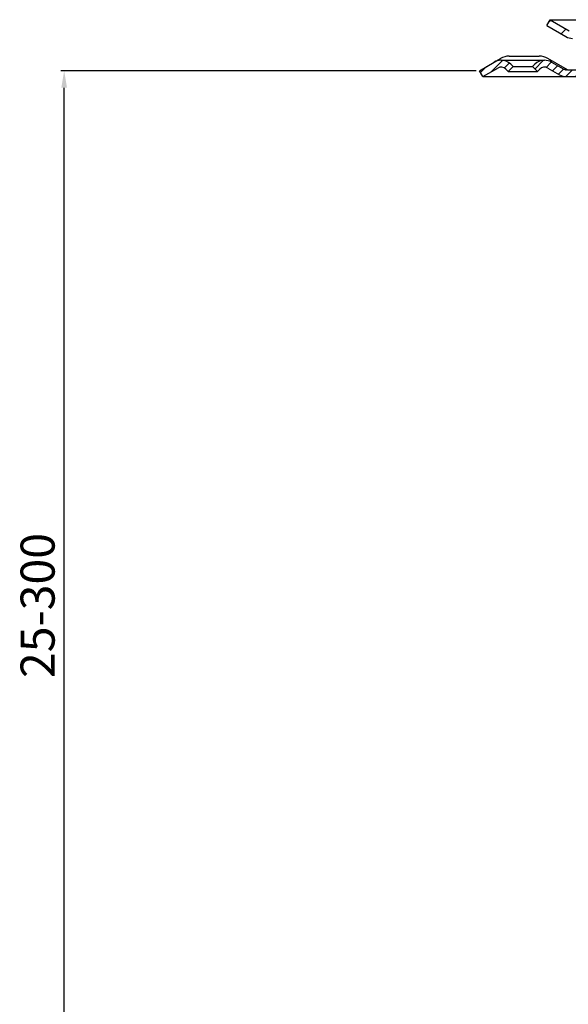
# Model space of a CAD drawing. Units: millimetres. Extents: x 2076 to 2802, y 1463 to 2278.
# Drawn here: x 2076 to 2237, y 1879 to 2168 of the extents above; entities that cross this region are included whole.
import ezdxf

# ---------------------------------------------------------------- set-up
doc = ezdxf.new("R2010")
doc.units = ezdxf.units.MM
doc.layers.add('AM_5', color=3, linetype='Continuous', lineweight=25)
doc.layers.add('P-0000', color=7, linetype='Continuous')
doc.layers.add('P-3FF0', color=7, linetype='Continuous')
doc.styles.get("Standard").update_dxf_attribs({"font": 'ISOCP.SHX'})
doc.dimstyles.new('AM_DIN$0', dxfattribs={"dimtxt": 3.5, "dimasz": 3.5, "dimexe": 1, "dimexo": 1, "dimgap": 1.5, "dimtad": 1, "dimdsep": 46, "dimtxsty": 'STANDARD', "dimcen": 0, "dimclrd": 256, "dimclre": 256, "dimclrt": 2, "dimadec": 0, "dimazin": 2, "dimtp": 0.1, "dimtm": 0.1, "dimtfac": 0.71, "dimtdec": 3, "dimtmove": 0, "dimatfit": 3, "dimfxl": 1, "dimlwd": -1, "dimlwe": -1, "dimarcsym": 0})

# ---------------------------------------------------------------- blocks, each defined once
blk = doc.blocks.new('*D37')
at = {"layer": 'AM_5', "linetype": 'ByBlock'}
for p, q in [((2209.798251187071, 2152.631386709023), (2087.813606421085, 2152.631386709023)), ((2088.813606421085, 1843.567073849195), (2088.813606421085, 2147.631386709023)), ((2222.955301994637, 1838.567073849195), (2087.813606421085, 1838.567073849195))]:
    blk.add_line(p, q, dxfattribs=at)
at = {"layer": 'AM_5'}
for points in [[(2087.980273087751, 2147.631386709023), (2089.646939754418, 2147.631386709023), (2088.813606421085, 2152.631386709023)], [(2087.980273087751, 1843.567073849195), (2089.646939754418, 1843.567073849195), (2088.813606421085, 1838.567073849195)]]:
    blk.add_solid(points, dxfattribs=at)
at = {"layer": 'Defpoints', "color": 0}
for p in [(2088.813606421085, 2152.631386709023), (2210.798251187071, 2152.631386709023), (2223.955301994637, 1838.567073849195)]:
    blk.add_point(p, dxfattribs=at)
at = {"layer": 'AM_5', "color": 2, "insert": (2082.312622169116, 1995.599230279109), "char_height": 10, "attachment_point": 5, "rotation": 90}
blk.add_mtext('25-300', dxfattribs=at)

msp = doc.modelspace()

# ---------------------------------------------------------------- hatches: boundary and pattern name
at = {"layer": 'P-0000', "linetype": 'Continuous'}
h = msp.add_hatch(dxfattribs=at)
h.set_pattern_fill('_U', color=3, scale=5, angle=44.99999999999999, style=0, pattern_type=0)
h.set_pattern_definition([(45, (2317.549904595286, 2302.731221300772), (-3.535533905932736, 3.535533905932738), [])])
edge = h.paths.add_edge_path()
edge.add_arc((2244.426178360686, 2166.105255806397), 2, 270, 315.0000000000351)
edge.add_line((2245.840391923062, 2164.691042244025), (2246.083032610181, 2164.933682931145))
edge.add_arc((2248.911459734927, 2162.105255806396), 4, 90.00000000002609, 135.0000000000008, ccw=False)
edge.add_line((2248.911459734925, 2166.105255806397), (2251.349062448152, 2166.105255806397))
edge.add_line((2251.349062448152, 2166.105255806397), (2252.759390977013, 2166.105255806397))
edge.add_line((2252.759390977013, 2166.105255806397), (2255.583032610181, 2166.105255806397))
edge.add_line((2255.583032610181, 2166.105255806397), (2255.583032610181, 2164.105255806398))
edge.add_line((2255.583032610181, 2164.105255806397), (2248.911459734927, 2164.105255806397))
edge.add_line((2248.911459734927, 2164.105255806397), (2248.083032610181, 2164.105255806397))
edge.add_line((2248.083032610181, 2164.105255806397), (2247.497246172554, 2163.51946936877))
edge.add_line((2247.497246172554, 2163.51946936877), (2247.254605485433, 2163.276828681653))
edge.add_arc((2244.426178360686, 2166.105255806397), 4, 270, 315.00000000001785, ccw=False)
edge.add_line((2244.426178360686, 2162.105255806396), (2238.181108821535, 2162.105255806396))
edge.add_arc((2238.181108821535, 2166.105255806397), 4.000000000000401, 240.0000000000033, 270, ccw=False)
edge.add_line((2236.181108821535, 2162.641154191259), (2230.583032610182, 2165.873204998829))
edge.add_line((2230.583032610182, 2165.873204998829), (2231.583032610181, 2167.605255806398))
edge.add_line((2231.583032610181, 2167.605255806397), (2237.181108821536, 2164.373204998829))
edge.add_arc((2238.181108821535, 2166.105255806397), 1.999999999999425, 239.9999999999905, 270)
edge.add_line((2238.181108821535, 2164.105255806397), (2244.426178360686, 2164.105255806397))
h = msp.add_hatch(dxfattribs=at)
h.set_pattern_fill('_U', color=3, scale=2, angle=44.99999999999999, style=0, pattern_type=0)
h.set_pattern_definition([(45, (2528.602202730303, 2017.00847086789), (-1.414213562373094, 1.414213562373094), [])])
edge = h.paths.add_edge_path()
edge.add_line((2211.798251187071, 2150.899335901454), (2210.798251187071, 2152.631386709023))
edge.add_line((2210.798251187071, 2152.631386709023), (2215.16370942698, 2155.151785198968))
edge.add_arc((2217.163709426979, 2151.687683583832), 4, 90, 120.00000000001049, ccw=False)
edge.add_arc((2217.163709426979, 2151.687683583832), 4.000000000000613, 44.99999999999909, 90, ccw=False)
edge.add_line((2219.992136551726, 2154.516110708579), (2220.694697796478, 2153.813549463826))
edge.add_line((2220.694697796478, 2153.813549463826), (2219.280484234105, 2152.399335901454))
edge.add_line((2219.280484234105, 2152.399335901454), (2218.577922989353, 2153.101897146205))
edge.add_arc((2217.163709426979, 2151.687683583832), 2.000000000000115, 44.99999999999594, 120.0000000000099)
edge.add_line((2216.163709426979, 2153.4197343914), (2211.798251187071, 2150.899335901454))
at = {"layer": 'P-3FF0', "linetype": 'Continuous'}
h = msp.add_hatch(dxfattribs=at)
h.set_pattern_fill('_U', color=3, scale=2, angle=44.99999999999999, style=0, pattern_type=0)
h.set_pattern_definition([(45, (3084.821205170381, 1755.050182283991), (-1.414213562373094, 1.414213562373094), [])])
edge = h.paths.add_edge_path()
edge.add_line((2227.859528181981, 2152.334162691312), (2226.445314619606, 2153.748376253685))
edge.add_line((2226.445314619606, 2153.748376253685), (2227.147875864359, 2154.450937498436))
edge.add_arc((2229.976302989105, 2151.62251037369), 4, 90, 135.0000000000006, ccw=False)
edge.add_arc((2229.976302989105, 2151.62251037369), 3.999999999999721, 60.00000000000148, 90, ccw=False)
edge.add_line((2231.976302989105, 2155.086611988827), (2235.413557998738, 2153.102111883743))
edge.add_arc((2236.413557998737, 2154.834162691312), 1.999999999999868, 239.9999999999979, 270)
edge.add_line((2236.413557998737, 2152.834162691311), (2236.691761229014, 2152.834162691311))
edge.add_line((2236.691761229014, 2152.834162691311), (2256.591761229014, 2152.834162691311))
edge.add_line((2256.591761229014, 2152.834162691311), (2257.391761229014, 2152.834162691311))
edge.add_line((2257.391761229014, 2152.834162691311), (2263.791761229015, 2152.834162691311))
edge.add_line((2263.791761229015, 2152.834162691311), (2264.591761229014, 2152.834162691311))
edge.add_line((2264.591761229014, 2152.834162691311), (2284.027659613876, 2152.834162691311))
edge.add_arc((2284.027659613876, 2154.834162691312), 2, -90.00000000000001, -59.99999999999786)
edge.add_line((2285.027659613875, 2153.102111883743), (2290.47963958856, 2156.249813989742))
edge.add_arc((2292.277051408785, 2153.847875033745), 2.999999999970075, 84.51977501480093, 126.80813436076431, ccw=False)
edge.add_line((2292.56355799874, 2156.834162691312), (2330.311894295794, 2156.834162691312))
edge.add_arc((2330.311894295794, 2150.834162691312), 6.000000000000177, 37.000000000000625, 90, ccw=False)
edge.add_line((2335.103707356078, 2154.445052830223), (2340.834938779272, 2146.839451848565))
edge.add_arc((2336.841761229037, 2143.830376732805), 5, 3.922195901395753e-12, 37.00000000000239, ccw=False)
edge.add_line((2341.841761229036, 2143.830376732805), (2341.841761229036, 2139.834162691311))
edge.add_line((2341.841761229036, 2139.834162691311), (2341.245230854211, 2139.834162691311))
edge.add_line((2341.245230854211, 2139.834162691311), (2339.841761229037, 2141.237632316487))
edge.add_line((2339.841761229037, 2141.237632316487), (2339.841761229037, 2143.830376732806))
edge.add_arc((2336.841761229037, 2143.830376732805), 3, -1.27e-14, 37.00000000000023)
edge.add_line((2339.237667759179, 2145.635821802261), (2335.320436928419, 2150.834162691312))
edge.add_line((2335.320436928419, 2150.834162691312), (2333.506436335983, 2153.241422783919))
edge.add_arc((2330.311894295794, 2150.834162691312), 4.000000000000238, 37.00000000000207, 89.99999999999999)
edge.add_line((2330.311894295794, 2154.834162691312), (2292.56355799874, 2154.834162691312))
edge.add_arc((2292.56355799874, 2152.834162691311), 2, 89.99999999999999, 119.9999999999928)
edge.add_line((2291.56355799874, 2154.56621349888), (2286.027659613875, 2151.370061076173))
edge.add_arc((2284.027659613876, 2154.834162691312), 4, -90, -60.000000000009095, ccw=False)
edge.add_line((2284.027659613876, 2150.834162691312), (2276.841761229014, 2150.834162691312))
edge.add_line((2276.841761229014, 2150.834162691312), (2236.413557998737, 2150.834162691312))
edge.add_arc((2236.413557998737, 2154.834162691312), 3.999999999999785, 239.9999999999983, 269.9999999999951, ccw=False)
edge.add_line((2234.413557998737, 2151.370061076173), (2230.976302989105, 2153.354561181258))
edge.add_arc((2229.976302989105, 2151.62251037369), 1.999999999999721, 59.99999999999537, 135.000000000001)
edge.add_line((2228.562089426732, 2153.036723936064), (2227.859528181981, 2152.334162691312))

# ---------------------------------------------------------------- linework, layer by layer
at = {"layer": 'P-0000', "color": 7, "linetype": 'Continuous'}
for p, q in [((2230.583032610182, 2165.873204998829), (2231.583032610181, 2167.605255806397)), ((2230.583032610182, 2165.873204998829), (2236.181108821535, 2162.641154191259)), ((2231.583032610181, 2167.605255806397), (2237.181108821536, 2164.373204998829)), ((2231.583032610181, 2167.605255806397), (2243.08303261019, 2167.605255806397)), ((2219.530301994641, 2156.899335901453), (2228.380301994639, 2156.899335901453)), ((2215.16370942698, 2155.151785198968), (2217.030301994639, 2156.229462920375)), ((2217.163709426979, 2155.687683583833), (2229.932792947162, 2155.687683583833)), ((2219.992136551726, 2154.516110708579), (2220.694697796478, 2153.813549463826)), ((2226.401804577663, 2153.813549463826), (2227.104365822416, 2154.516110708579)), ((2236.648251187071, 2152.899335901453), (2230.880301994639, 2156.229462920375)), ((2231.932792947162, 2155.151785198968), (2235.370047956795, 2153.167285093885)), ((2211.798251187071, 2150.899335901454), (2210.798251187071, 2152.631386709023)), ((2211.798251187071, 2150.899335901454), (2216.163709426979, 2153.4197343914)), ((2211.798251187071, 2150.899335901454), (2216.163709426979, 2153.4197343914)), ((2218.577922989353, 2153.101897146205), (2219.280484234105, 2152.399335901454)), ((2220.694697796478, 2153.813549463826), (2219.280484234105, 2152.399335901454)), ((2219.280484234105, 2152.399335901454), (2227.816018140037, 2152.399335901454)), ((2220.694697796478, 2153.813549463826), (2226.401804577663, 2153.813549463826)), ((2227.816018140037, 2152.399335901454), (2226.401804577663, 2153.813549463826)), ((2227.816018140037, 2152.399335901454), (2228.518579384789, 2153.101897146205)), ((2230.932792947161, 2153.4197343914), (2234.370047956794, 2151.435234286315)), ((2236.648251187071, 2152.899335901453), (2236.370047956794, 2152.899335901453)), ((2236.648251187071, 2152.899335901453), (2256.591761229029, 2152.899335901453)), ((2211.798251187071, 2150.899335901454), (2236.370047956794, 2150.899335901454)), ((2236.370047956794, 2150.899335901454), (2274.341761229049, 2150.89933590145))]:
    msp.add_line(p, q, dxfattribs=at)
at = {"layer": 'P-0000', "color": 3, "linetype": 'Continuous'}
msp.add_line((2210.798251187071, 2152.631386709023), (2215.16370942698, 2155.151785198968), dxfattribs=at)
at = {"layer": 'P-0000', "color": 7, "linetype": 'Continuous'}
for centre, radius, start, end in [((2238.181108821535, 2166.105255806397), 4.000000000000401, 240.0000000000027, 270), ((2219.530301994639, 2151.899335901453), 5, 89.99999999997395, 119.9999999999972), ((2228.380301994639, 2151.899335901453), 5.000000000000164, 60.00000000000272, 90), ((2217.163709426979, 2151.687683583832), 4, 90, 119.9999999999972), ((2217.163709426979, 2151.687683583832), 4.000000000000613, 44.99999999999078, 90), ((2229.932792947162, 2151.687683583832), 4, 90, 135.0000000000092), ((2229.932792947162, 2151.687683583832), 3.999999999998728, 60.00000000000272, 90), ((2217.163709426979, 2151.687683583832), 2.000000000000115, 44.99999999999078, 119.9999999999972), ((2229.932792947162, 2151.687683583832), 1.999999999999401, 60.00000000000272, 135.0000000000092), ((2229.932792947162, 2151.687683583832), 1.999999999999401, 60.00000000000272, 135.0000000000092), ((2236.370047956794, 2154.899335901454), 4.000000000000131, 240.0000000000027, 270), ((2236.370047956794, 2154.899335901454), 1.999999999999253, 240.0000000000027, 270)]:
    msp.add_arc(centre, radius, start, end, dxfattribs=at)

# ---------------------------------------------------------------- dimensions: what is measured, and where the dimension line sits
at = {"layer": 'AM_5'}
dim = msp.add_linear_dim(base=(2088.813606421085, 2152.631386709023), p1=(2223.955301994637, 1838.567073849195), p2=(2210.798251187071, 2152.631386709023), angle=90, text='25-300', dimstyle='AM_DIN$0', override={"dimtxt": 10, "dimasz": 5, "dimdec": 0}, dxfattribs=at)
dim.commit()
dim.dimension.update_dxf_attribs({"geometry": '*D37', "text_midpoint": (2082.312622169116, 1995.599230279109)})

doc.saveas('drawing.dxf')
